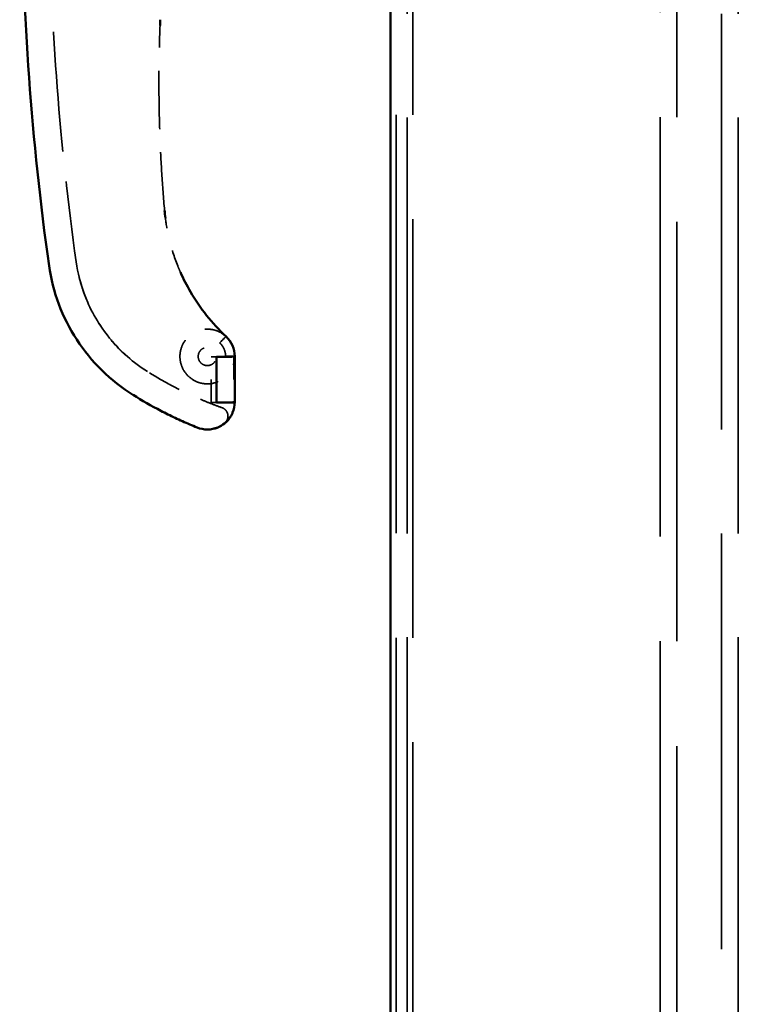
# Model space of a CAD drawing. Units: inches. Extents: x 5 to 215, y 2 to 167.
# Drawn here: x 184 to 187, y 77 to 82 of the extents above; entities that cross this region are included whole.
import ezdxf

# ---------------------------------------------------------------- set-up
doc = ezdxf.new("R2010")
doc.units = ezdxf.units.IN
doc.header["$LTSCALE"] = 10
doc.header["$MEASUREMENT"] = 0
doc.linetypes.add('DASHED', pattern=[0.2067, 0.1654, -0.0413])
doc.layers.add('Hidden (ANSI)', color=7, linetype='DASHED', lineweight=35)
doc.layers.add('Visible (ANSI)', color=7, linetype='Continuous', lineweight=50)

msp = doc.modelspace()

# ---------------------------------------------------------------- linework, layer by layer
at = {"layer": 'Hidden (ANSI)', "ltscale": 1.084502}
for p, q in [((185.6691, 56.869), (185.6691, 110.669)), ((187.0251, 110.669), (187.0251, 56.869)), ((187.0971, 56.869), (187.0971, 110.669))]:
    msp.add_line(p, q, dxfattribs=at)
at = {"layer": 'Hidden (ANSI)', "ltscale": 1.094371}
for p, q in [((186.7601, 110.489), (186.7601, 58.4615)), ((186.8321, 58.4615), (186.8321, 110.489))]:
    msp.add_line(p, q, dxfattribs=at)
at = {"layer": 'Hidden (ANSI)', "ltscale": 1.091342}
for p, q in [((185.6221, 110.417), (185.6221, 58.5335)), ((185.6941, 58.5335), (185.6941, 110.417))]:
    msp.add_line(p, q, dxfattribs=at)
at = {"layer": 'Hidden (ANSI)'}
for p, q in [((184.2414, 80.4572), (184.2414, 80.4572)), ((184.2414, 80.4572), (184.2414, 80.4572)), ((184.8465, 80.0472), (184.8465, 80.0472)), ((184.5492, 79.9836), (184.5492, 79.9836)), ((184.5492, 79.9836), (184.5492, 79.9836)), ((184.9252, 79.8519), (184.9252, 79.8522))]:
    msp.add_line(p, q, dxfattribs=at)
at = {"layer": 'Hidden (ANSI)', "ltscale": 0.037407}
for p, q in [((184.8233, 79.8502), (184.8233, 80.0471)), ((184.8465, 80.047), (184.8465, 79.8501)), ((184.9217, 80.0496), (184.9217, 79.8528))]:
    msp.add_line(p, q, dxfattribs=at)
at = {"layer": 'Hidden (ANSI)', "ltscale": 0.00655}
msp.add_arc((184.8569, 79.7912), 0.0394, 309.1897, 0, dxfattribs=at)
at = {"layer": 'Hidden (ANSI)', "ltscale": 0.011535}
msp.add_ellipse((184.8608, 80.1066), major_axis=(0.0269, 0.0288), ratio=0.017867, start_param=0, end_param=1.551639, dxfattribs=at)
at = {"layer": 'Hidden (ANSI)'}
for centre, major_axis, ratio, start_param, end_param in [((184.8608, 80.1066), (0.0269, 0.0288), 0.017867, 6.263027, 6.264963), ((184.8465, 80.0493), (-0.0787, 0), 0.026023, 1.570767, 1.570777), ((184.8858, 79.9032), (0.0394, 0), 0.026177, 6.282157, 6.283185), ((184.8465, 79.8519), (0.0787, 0), 0.026047, 4.71236, 4.712374), ((184.7924, 79.8157), (-0.0295, -0.073), 0.009571, 6.282685, 6.283185)]:
    msp.add_ellipse(centre, major_axis=major_axis, ratio=ratio, start_param=start_param, end_param=end_param, dxfattribs=at)
at = {"layer": 'Hidden (ANSI)', "ltscale": 0.032403}
for centre in [(184.8465, 80.049), (184.8465, 79.8522)]:
    msp.add_ellipse(centre, major_axis=(0.0787, 0), ratio=0.026177, start_param=4.414177, end_param=6.581398, dxfattribs=at)
at = {"layer": 'Hidden (ANSI)', "ltscale": 0.011679}
msp.add_ellipse((184.8858, 80.049), major_axis=(0.0394, 0), ratio=0.026181, start_param=0.000042, end_param=1.5708, dxfattribs=at)
at = {"layer": 'Hidden (ANSI)', "ltscale": 0.011687}
msp.add_ellipse((184.8858, 80.049), major_axis=(0.0394, 0), ratio=0.026178, start_param=6.282157, end_param=7.853981, dxfattribs=at)
at = {"layer": 'Hidden (ANSI)', "ltscale": 0.313224}
msp.add_open_spline([(184.126, 82.0963), (184.126, 82.0534), (184.1276, 81.7579), (184.1514, 81.21), (184.206, 80.7074), (184.2414, 80.4572)], degree=3, knots=[0.439363, 0.439363, 0.439363, 0.439363, 1.341035, 6.659184, 11.977334, 11.977334, 11.977334, 11.977334], dxfattribs=at)
at = {"layer": 'Hidden (ANSI)', "ltscale": 0.15212}
msp.add_open_spline([(184.6226, 80.6794), (184.6179, 80.7324), (184.6139, 80.7855), (184.6073, 80.8919), (184.6047, 80.9451), (184.6007, 81.0515), (184.5995, 81.1048), (184.5982, 81.2113), (184.5983, 81.2645), (184.5998, 81.371), (184.6012, 81.4243), (184.6033, 81.4775)], degree=3, knots=[6.1956695, 6.1956695, 6.1956695, 6.1956695, 6.221026, 6.221026, 6.2463824, 6.2463824, 6.2717389, 6.2717389, 6.2970954, 6.2970954, 6.3224518, 6.3224518, 6.3224518, 6.3224518], dxfattribs=at)
at = {"layer": 'Hidden (ANSI)', "ltscale": 0.046193}
msp.add_open_spline([(184.691, 80.4125), (184.6871, 80.4214), (184.6834, 80.4304), (184.6644, 80.4777), (184.6519, 80.5172), (184.6354, 80.5865), (184.63, 80.616), (184.6262, 80.6458)], degree=3, knots=[5.8684535, 5.8684535, 5.8684535, 5.8684535, 5.9029909, 5.9029909, 6.0493541, 6.0493541, 6.1557432, 6.1557432, 6.1557432, 6.1557432], dxfattribs=at)
at = {"layer": 'Hidden (ANSI)', "ltscale": 0.110974}
msp.add_open_spline([(184.2414, 80.4572), (184.255, 80.361), (184.3249, 80.1747), (184.4667, 80.0351), (184.5492, 79.9836)], degree=3, knots=[0, 0, 0, 0, 0.00740481, 0.0148089, 0.0148089, 0.0148089, 0.0148089], dxfattribs=at)
at = {"layer": 'Hidden (ANSI)', "ltscale": 0.110969}
msp.add_open_spline([(184.5492, 79.9836), (184.4881, 80.0219), (184.4326, 80.0707), (184.3418, 80.1813), (184.3051, 80.2442), (184.2614, 80.3577), (184.2485, 80.4072), (184.2414, 80.4572)], degree=3, knots=[0, 0, 0, 0, 0.549054, 0.549054, 1.090501, 1.090501, 1.47566, 1.47566, 1.47566, 1.47566], dxfattribs=at)
at = {"layer": 'Hidden (ANSI)', "ltscale": 0.029981}
msp.add_open_spline([(184.2817, 80.305), (184.2624, 80.3538), (184.2488, 80.4053), (184.2414, 80.4572)], degree=3, dxfattribs=at)
at = {"layer": 'Hidden (ANSI)', "ltscale": 0.030954}
msp.add_open_spline([(184.4615, 80.0491), (184.4208, 80.0849), (184.3843, 80.126), (184.3535, 80.1706)], degree=3, dxfattribs=at)
at = {"layer": 'Hidden (ANSI)', "ltscale": 0.141264}
msp.add_open_spline([(184.689, 80.049), (184.689, 80.0616), (184.691, 80.0742), (184.6989, 80.0981), (184.7048, 80.1095), (184.7199, 80.1297), (184.729, 80.1386), (184.7496, 80.153), (184.7611, 80.1586), (184.7853, 80.1658), (184.7979, 80.1675), (184.8231, 80.1667), (184.8357, 80.1643), (184.8593, 80.1557), (184.8705, 80.1495), (184.8902, 80.1339), (184.8989, 80.1244), (184.9127, 80.1034), (184.9179, 80.0917), (184.9244, 80.0674), (184.9257, 80.0547), (184.9243, 80.0296), (184.9215, 80.0171), (184.9122, 79.9937), (184.9057, 79.9827), (184.8895, 79.9635), (184.8798, 79.9551), (184.8583, 79.9419), (184.8466, 79.937), (184.822, 79.9312), (184.8093, 79.9303), (184.7842, 79.9325), (184.7718, 79.9356), (184.7487, 79.9456), (184.7379, 79.9525), (184.7191, 79.9692), (184.711, 79.9791), (184.6985, 80.0009), (184.6939, 80.0129), (184.6898, 80.033), (184.689, 80.041), (184.689, 80.049)], degree=3, knots=[0, 0, 0, 0, 0.319939, 0.319939, 0.63989, 0.63989, 0.959873, 0.959873, 1.279894, 1.279894, 1.599944, 1.599944, 1.920005, 1.920005, 2.240052, 2.240052, 2.560066, 2.560066, 2.880042, 2.880042, 3.199989, 3.199989, 3.519929, 3.519929, 3.839884, 3.839884, 4.159874, 4.159874, 4.479901, 4.479901, 4.799956, 4.799956, 5.120016, 5.120016, 5.440057, 5.440057, 5.760064, 5.760064, 6.080034, 6.080034, 6.283185, 6.283185, 6.283185, 6.283185], dxfattribs=at)
at = {"layer": 'Hidden (ANSI)', "ltscale": 0.011687}
msp.add_open_spline([(184.8609, 80.1076), (184.8682, 80.1155), (184.8753, 80.1229), (184.8851, 80.133), (184.8877, 80.1356), (184.8877, 80.1353)], degree=3, knots=[0, 0, 0, 0, 0.518223, 0.518223, 1, 1, 1, 1], dxfattribs=at)
at = {"layer": 'Hidden (ANSI)', "ltscale": 0.047054}
msp.add_open_spline([(184.7677, 80.049), (184.7677, 80.0532), (184.7684, 80.0574), (184.771, 80.0654), (184.773, 80.0692), (184.778, 80.0759), (184.7811, 80.0789), (184.788, 80.0837), (184.7918, 80.0855), (184.7998, 80.088), (184.804, 80.0885), (184.8124, 80.0883), (184.8166, 80.0875), (184.8245, 80.0846), (184.8282, 80.0825), (184.8348, 80.0773), (184.8377, 80.0742), (184.8423, 80.0672), (184.844, 80.0633), (184.8462, 80.0552), (184.8466, 80.0509), (184.8462, 80.0425), (184.8452, 80.0384), (184.8421, 80.0306), (184.8399, 80.0269), (184.8345, 80.0205), (184.8313, 80.0177), (184.8242, 80.0133), (184.8202, 80.0117), (184.812, 80.0098), (184.8078, 80.0095), (184.7994, 80.0102), (184.7953, 80.0112), (184.7876, 80.0146), (184.784, 80.0168), (184.7778, 80.0224), (184.7751, 80.0257), (184.7709, 80.033), (184.7694, 80.037), (184.768, 80.0437), (184.7677, 80.0464), (184.7677, 80.049)], degree=3, knots=[0, 0, 0, 0, 0.320329, 0.320329, 0.640593, 0.640593, 0.960686, 0.960686, 1.280573, 1.280573, 1.600299, 1.600299, 1.919972, 1.919972, 2.23972, 2.23972, 2.559644, 2.559644, 2.879774, 2.879774, 3.200059, 3.200059, 3.520386, 3.520386, 3.840625, 3.840625, 4.160681, 4.160681, 4.480533, 4.480533, 4.80024, 4.80024, 5.119917, 5.119917, 5.439691, 5.439691, 5.759653, 5.759653, 6.079817, 6.079817, 6.283185, 6.283185, 6.283185, 6.283185], dxfattribs=at)
at = {"layer": 'Hidden (ANSI)', "ltscale": 0.000262282}
msp.add_rational_spline([(184.8608, 80.1076), (184.8615, 80.1069), (184.8622, 80.1063)], [1, 0.99749774418, 0.995146833308], degree=2, dxfattribs=at)
at = {"layer": 'Hidden (ANSI)', "ltscale": 0.00025788}
msp.add_rational_spline([(184.8609, 80.1076), (184.8616, 80.1069), (184.8622, 80.1063)], [1, 0.997530023574, 0.995207655027], degree=2, dxfattribs=at)
at = {"layer": 'Hidden (ANSI)', "ltscale": 0.011829}
for weights in [[0.995207397586, 0.919808082208, 1], [0.995146575842, 0.919760493936, 1]]:
    msp.add_rational_spline([(184.8622, 80.1063), (184.8858, 80.0831), (184.8858, 80.0501)], weights, degree=2, dxfattribs=at)
at = {"layer": 'Hidden (ANSI)', "ltscale": 0.023445}
msp.add_open_spline([(184.9252, 80.049), (184.9252, 80.0488), (184.9232, 80.0485), (184.9192, 80.0482), (184.9153, 80.048), (184.9094, 80.0478), (184.9021, 80.0476), (184.8948, 80.0474), (184.8861, 80.0472), (184.8766, 80.0471), (184.8671, 80.047), (184.8568, 80.047), (184.8465, 80.047)], degree=3, knots=[0.064425, 0.064425, 0.064425, 0.064425, 0.319187, 0.319187, 0.319187, 0.574617, 0.574617, 0.574617, 0.830047, 0.830047, 0.830047, 1.085477, 1.085477, 1.085477, 1.085477], dxfattribs=at)
at = {"layer": 'Hidden (ANSI)'}
for points in [[(184.9252, 80.049), (184.9252, 80.0491), (184.9252, 80.0492), (184.9252, 80.0493)], [(184.8701, 79.8282), (184.8701, 79.8282), (184.8701, 79.8282), (184.8701, 79.8282)], [(184.9252, 79.8522), (184.9252, 79.8521), (184.9252, 79.852), (184.9252, 79.8519)], [(184.7629, 79.7427), (184.7629, 79.7427), (184.7629, 79.7427), (184.7629, 79.7427)]]:
    msp.add_open_spline(points, degree=3, dxfattribs=at)
at = {"layer": 'Hidden (ANSI)', "ltscale": 0.020945}
msp.add_open_spline([(184.6447, 79.9282), (184.6123, 79.9456), (184.5804, 79.9641), (184.5492, 79.9836)], degree=3, dxfattribs=at)
at = {"layer": 'Hidden (ANSI)', "ltscale": 0.046908}
msp.add_open_spline([(184.8701, 79.8282), (184.8546, 79.8338), (184.8392, 79.8395), (184.8085, 79.8515), (184.7933, 79.8577), (184.763, 79.8706), (184.748, 79.8773), (184.7181, 79.8911), (184.7033, 79.8982), (184.6738, 79.9129), (184.6592, 79.9204), (184.6447, 79.9282)], degree=3, knots=[5.0553662, 5.0553662, 5.0553662, 5.0553662, 5.0852159, 5.0852159, 5.1150656, 5.1150656, 5.1449152, 5.1449152, 5.1747649, 5.1747649, 5.2046145, 5.2046145, 5.2046145, 5.2046145], dxfattribs=at)
at = {"layer": 'Hidden (ANSI)', "ltscale": 0.023458}
msp.add_rational_spline([(184.8465, 79.8501), (184.9252, 79.8501), (184.9252, 79.8522)], [1, 0.707106781187, 1], degree=2, dxfattribs=at)
at = {"layer": 'Hidden (ANSI)', "ltscale": 0.009107}
for points, knots in [([(184.8701, 79.8282), (184.8734, 79.8271), (184.8827, 79.8223), (184.8934, 79.8095), (184.8962, 79.7969), (184.8962, 79.7912)], [0.1000347, 0.1000347, 0.1000347, 0.1000347, 0.2093752, 0.4280531, 0.607883, 0.607883, 0.607883, 0.607883]), ([(184.8962, 79.7912), (184.8962, 79.7953), (184.8956, 79.7994), (184.893, 79.8074), (184.891, 79.8112), (184.886, 79.8179), (184.883, 79.8209), (184.8767, 79.8253), (184.8735, 79.827), (184.8701, 79.8282)], [0.0008458, 0.0008458, 0.0008458, 0.0008458, 0.0322038, 0.0322038, 0.0642664, 0.0642664, 0.0958175, 0.0958175, 0.1231278, 0.1231278, 0.1231278, 0.1231278])]:
    msp.add_open_spline(points, degree=3, knots=knots, dxfattribs=at)
at = {"layer": 'Hidden (ANSI)', "ltscale": 0.014668}
msp.add_open_spline([(184.9252, 79.8522), (184.9252, 79.8395), (184.9231, 79.8267), (184.9151, 79.8028), (184.9091, 79.7914), (184.9013, 79.781), (184.901, 79.7805), (184.9007, 79.7801)], degree=3, knots=[0, 0, 0, 0, 0.096657, 0.096657, 0.1919327, 0.1919327, 0.1961175, 0.1961175, 0.1961175, 0.1961175], dxfattribs=at)
at = {"layer": 'Hidden (ANSI)', "ltscale": 0.004269}
msp.add_open_spline([(184.9225, 79.8272), (184.9211, 79.8204), (184.919, 79.814), (184.9166, 79.8079)], degree=3, dxfattribs=at)
at = {"layer": 'Hidden (ANSI)', "ltscale": 0.002236}
msp.add_open_spline([(184.9222, 79.8256), (184.9213, 79.822), (184.9204, 79.8186), (184.9192, 79.8151)], degree=3, dxfattribs=at)
at = {"layer": 'Hidden (ANSI)', "ltscale": 0.001787}
msp.add_open_spline([(184.9252, 79.8512), (184.9252, 79.848), (184.925, 79.8449), (184.9248, 79.8418)], degree=3, dxfattribs=at)
at = {"layer": 'Hidden (ANSI)', "ltscale": 0.003521}
msp.add_open_spline([(184.9052, 79.7864), (184.9026, 79.7826), (184.8999, 79.7791), (184.8973, 79.776)], degree=3, dxfattribs=at)
at = {"layer": 'Hidden (ANSI)', "ltscale": 0.014264}
msp.add_open_spline([(184.8369, 79.7379), (184.826, 79.7351), (184.8146, 79.7338), (184.7908, 79.7345), (184.778, 79.737), (184.7651, 79.7418), (184.764, 79.7422), (184.7629, 79.7427)], degree=3, knots=[0.3930697, 0.3930697, 0.3930697, 0.3930697, 0.4785276, 0.4785276, 0.5749039, 0.5749039, 0.5838191, 0.5838191, 0.5838191, 0.5838191], dxfattribs=at)
at = {"layer": 'Hidden (ANSI)', "ltscale": 0.003023}
msp.add_open_spline([(184.8882, 79.7663), (184.8865, 79.7647), (184.885, 79.7634), (184.8838, 79.7624)], degree=3, dxfattribs=at)
at = {"layer": 'Hidden (ANSI)', "ltscale": 0.003221}
msp.add_open_spline([(184.8914, 79.7694), (184.8893, 79.7673), (184.8873, 79.7654), (184.8857, 79.764)], degree=3, dxfattribs=at)
at = {"layer": 'Visible (ANSI)'}
for p, q in [((185.5971, 110.669), (185.5971, 56.869)), ((184.8465, 80.0472), (184.8465, 79.8499)), ((184.8465, 80.0472), (184.8465, 79.8499)), ((184.9252, 80.049), (184.9252, 80.0493)), ((184.9252, 80.049), (184.9252, 79.9032)), ((184.9252, 80.049), (184.9252, 79.9032)), ((184.9252, 79.8999), (184.9252, 79.9032)), ((184.9252, 79.8522), (184.9252, 79.8999)), ((184.9252, 79.8522), (184.9252, 79.8999)), ((184.7629, 79.7427), (184.7629, 79.7427))]:
    msp.add_line(p, q, dxfattribs=at)
for centre, major_axis, ratio, start_param, end_param in [((190.9016, 81.2302), (-6.3032, -0.0028), 0.999657, 6.24348, 6.243483), ((184.8608, 80.1066), (0.0269, 0.0288), 0.017867, 6.264963, 6.283185), ((184.8465, 80.0493), (0.0787, 0), 0.026177, 4.71237, 6.283185), ((185.4262, 81.3847), (-1.7714, -0.0001), 0.999687, 1.011613, 1.08986), ((184.8465, 79.8519), (0.0787, 0), 0.026177, 4.712374, 6.283185), ((184.8071, 79.8522), (-0.1181, 0), 0.999962, 1.187105, 1.570796)]:
    msp.add_ellipse(centre, major_axis=major_axis, ratio=ratio, start_param=start_param, end_param=end_param, dxfattribs=at)
for points, knots in [([(184.1245, 80.4407), (184.0864, 80.7101), (183.9999, 81.5224), (183.9973, 82.6136), (184.0799, 83.4263), (184.1167, 83.6959)], [0.472137, 0.472137, 0.472137, 0.472137, 6.199985, 17.65568, 23.383527, 23.383527, 23.383527, 23.383527]), ([(184.8877, 80.1353), (184.8576, 80.1635), (184.8295, 80.1939), (184.778, 80.2584), (184.7547, 80.2926), (184.7181, 80.3555), (184.7038, 80.3836), (184.691, 80.4125)], [5.4639015, 5.4639015, 5.4639015, 5.4639015, 5.6102647, 5.6102647, 5.7566278, 5.7566278, 5.8684535, 5.8684535, 5.8684535, 5.8684535]), ([(184.8465, 80.0472), (184.8671, 80.0468), (184.8876, 80.0472), (184.9021, 80.0476), (184.9167, 80.048), (184.9252, 80.0485), (184.9252, 80.049)], [0.000000029, 0.000000029, 0.000000029, 0.000000029, 0.001568743, 0.001568743, 0.001568743, 0.003137385, 0.003137385, 0.003137385, 0.003137385]), ([(184.9252, 79.8522), (184.9252, 79.8517), (184.9167, 79.8511), (184.9021, 79.8507), (184.8876, 79.8504), (184.8671, 79.8502), (184.8465, 79.8499)], [0, 0, 0, 0, 0.001569668, 0.001569668, 0.001569668, 0.003139428, 0.003139428, 0.003139428, 0.003139428]), ([(184.9252, 79.8519), (184.9252, 79.8366), (184.9219, 79.8201), (184.9154, 79.805), (184.915, 79.804)], [0.2039567, 0.2039567, 0.2039567, 0.2039567, 0.4809649, 0.5004748, 0.5004748, 0.5004748, 0.5004748]), ([(184.7629, 79.7427), (184.7523, 79.747), (184.7417, 79.7514), (184.7206, 79.7604), (184.7101, 79.765), (184.6892, 79.7744), (184.6787, 79.7792), (184.658, 79.789), (184.6477, 79.794), (184.6272, 79.8042), (184.617, 79.8094), (184.6068, 79.8147)], [5.09613058, 5.09613058, 5.09613058, 5.09613058, 5.11554514, 5.11554514, 5.1349597, 5.1349597, 5.15437425, 5.15437425, 5.17378881, 5.17378881, 5.19320336, 5.19320336, 5.19320336, 5.19320336]), ([(184.9096, 79.7936), (184.9083, 79.7912), (184.9027, 79.7823), (184.8863, 79.7621), (184.86, 79.7446), (184.8303, 79.7356), (184.8148, 79.7341), (184.8071, 79.7341)], [0.570822, 0.570822, 0.570822, 0.570822, 0.6201706, 0.7593763, 1.0377877, 1.1769934, 1.3161977, 1.3161977, 1.3161977, 1.3161977]), ([(184.9007, 79.7801), (184.8933, 79.7705), (184.8843, 79.7619), (184.864, 79.7479), (184.8525, 79.7424), (184.8393, 79.7385), (184.8381, 79.7382), (184.8369, 79.7379)], [0.1961175, 0.1961175, 0.1961175, 0.1961175, 0.2884744, 0.2884744, 0.3834048, 0.3834048, 0.3930697, 0.3930697, 0.3930697, 0.3930697])]:
    msp.add_open_spline(points, degree=3, knots=knots, dxfattribs=at)
for points in [[(184.6043, 81.5021), (184.604, 81.4939), (184.6036, 81.4857), (184.6033, 81.4775)], [(184.6262, 80.6458), (184.6248, 80.6569), (184.6235, 80.6681), (184.6226, 80.6794)], [(184.4865, 79.8835), (184.4381, 79.9138), (184.3478, 79.985), (184.2386, 80.1187), (184.1609, 80.2726), (184.1325, 80.3841), (184.1245, 80.4407)], [(184.9252, 80.0493), (184.9251, 80.0819), (184.9116, 80.113), (184.8877, 80.1353)], [(184.9086, 79.7917), (184.9059, 79.7873), (184.9031, 79.7832), (184.9003, 79.7796)], [(184.915, 79.804), (184.9134, 79.8004), (184.9116, 79.7969), (184.9096, 79.7936)], [(184.8838, 79.7624), (184.8837, 79.7622), (184.8835, 79.7621), (184.8834, 79.762)]]:
    msp.add_open_spline(points, degree=3, dxfattribs=at)

doc.saveas('drawing.dxf')
